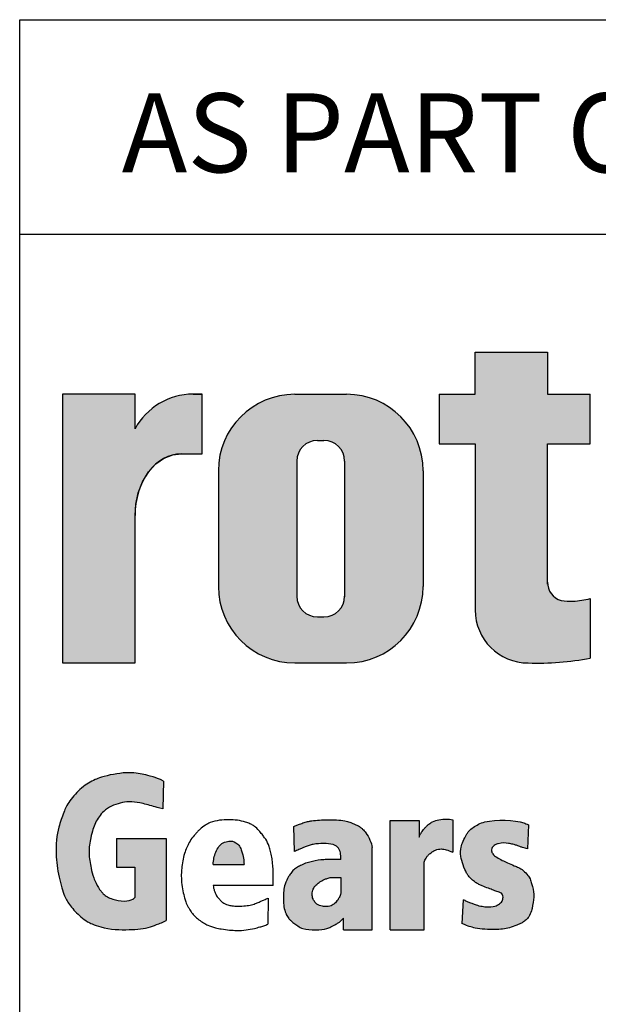
# Model space of a CAD drawing. Units: millimetres. Extents: x 13 to 432, y -172 to 292.
# Drawn here: x 230 to 243, y 22 to 45 of the extents above; entities that cross this region are included whole.
import ezdxf
from ezdxf.entities.mleader import LeaderData, LeaderLine
from ezdxf.math import Vec2, Vec3

# ---------------------------------------------------------------- set-up
doc = ezdxf.new("R2010")
doc.units = ezdxf.units.MM
doc.layers.add('Default', color=7, linetype='Continuous')

# ---------------------------------------------------------------- blocks, each defined once
blk = doc.blocks.new('Template_Title_Block')
at = {"layer": 'Default', "linetype": 'Continuous'}
h = blk.add_hatch(color=7, dxfattribs=at)
edge = h.paths.add_edge_path()
edge.add_arc((-168.1520534087258, 21.23821762761112), 1.235440999426956, 180, 269.9999999999631)
edge.add_arc((-167.9547778479633, 26.81132763096165), 6.811408400932721, 268.3403376829535, 280.5442930918418)
edge.add_line((-166.7083201742082, 20.1149384791998), (-166.7083201742082, 21.50243847919972))
edge.add_arc((-167.9547778479629, 28.1988276309613), 6.811408400932379, 277.15285779087776, 280.5442930918387, ccw=False)
edge.add_arc((-167.141265350225, 22.9731644519936), 1.533126352420652, 260.7527490804617, 271.2940324333904, ccw=False)
edge.add_arc((-167.2826527850402, 21.86475715189768), 0.4181856403315436, 176.6071907992171, 255.4613194131075, ccw=False)
edge.add_line((-167.7001054560095, 21.88950583428876), (-167.7001054560096, 25.11402500879872))
edge.add_line((-167.7001054560096, 25.11402500879872), (-166.7083201742082, 25.11402500879872))
edge.add_line((-166.7083201742082, 25.11402500879872), (-166.7083201742082, 26.26997952666625))
edge.add_line((-166.7083201742082, 26.26997952666625), (-167.7001054560096, 26.26997952666625))
edge.add_line((-167.7001054560096, 26.26997952666625), (-167.7001054560095, 27.24653261130691))
edge.add_line((-167.7001054560095, 27.24653261130691), (-169.3874944081528, 27.24653261130691))
edge.add_line((-169.3874944081528, 27.24653261130691), (-169.3874944081528, 26.26997952666625))
edge.add_line((-169.3874944081528, 26.26997952666625), (-170.2269577183464, 26.26997952666625))
edge.add_line((-170.2269577183464, 26.26997952666625), (-170.2269577183465, 25.11402500879872))
edge.add_line((-170.2269577183465, 25.11402500879872), (-169.3874944081528, 25.11402500879872))
edge.add_line((-169.3874944081528, 25.11402500879872), (-169.3874944081528, 21.23821762761111))
h = blk.add_hatch(color=7, dxfattribs=at)
edge = h.paths.add_edge_path()
edge.add_ellipse((-176.2377729601936, 23.44034837129921), major_axis=(5.383099975330664e-14, 1.43859639851744), ratio=0.7470588235293608, start_angle=0, end_angle=90.00000000000216)
edge.add_line((-177.3124890932036, 23.44034837129919), (-177.3124890932036, 20.00277662818409))
edge.add_line((-177.3124890932036, 20.00277662818409), (-178.9999890932035, 20.00277662818411))
edge.add_line((-178.9999890932035, 20.00277662818411), (-178.9999890932035, 26.26997952666625))
edge.add_line((-178.9999890932035, 26.26997952666625), (-177.3124890932036, 26.26997952666625))
edge.add_line((-177.3124890932036, 26.26997952666625), (-177.3124890932036, 25.46085443535559))
edge.add_arc((-175.9621810721403, 24.73868653393367), 1.531292992732588, 90, 151.8613641236014, ccw=False)
edge.add_line((-175.9621810721403, 26.26997952666625), (-175.7469577183464, 26.26997952666625))
edge.add_line((-175.7469577183464, 26.26997952666625), (-175.7469577183464, 24.87894476981664))
edge.add_line((-175.7469577183464, 24.87894476981664), (-176.2377729601935, 24.87894476981665))
h = blk.add_hatch(color=7, dxfattribs=at)
edge = h.paths.add_edge_path()
edge.add_arc((-172.3832077183464, 24.48534459396385), 1.78125, 0, 90.00000000000092)
edge.add_line((-172.3832077183465, 26.26659459396386), (-173.5907077183465, 26.26659459396387))
edge.add_arc((-173.5907077183465, 24.48534459396385), 1.78125, 90, 180)
edge.add_line((-175.3719577183465, 24.48534459396385), (-175.3719577183464, 21.78402662818414))
edge.add_arc((-173.5907077183465, 21.78402662818414), 1.78125, 180, 270)
edge.add_line((-173.5907077183465, 20.00277662818414), (-172.3832077183464, 20.00277662818411))
edge.add_arc((-172.3832077183464, 21.78402662818414), 1.78125, 270, 360)
edge.add_line((-170.6019577183464, 21.78402662818414), (-170.6019577183464, 24.48534459396385))
edge = h.paths.add_edge_path()
edge.add_line((-172.430158533512, 21.58526213916593), (-172.4294801630678, 24.70958085271113))
edge.add_arc((-172.9119577183464, 24.709685611074), 0.4824775780244153, 359.9875596037546, 450)
edge.add_line((-172.9119577183464, 25.19216318909842), (-173.0619577183464, 25.19216318909842))
edge.add_arc((-173.0619577183464, 24.709685611074), 0.4824775780244153, 90, 180)
edge.add_line((-173.5444352963709, 24.709685611074), (-173.5444352963709, 21.55968561107398))
edge.add_arc((-173.0619577183464, 21.55968561107397), 0.4824775780244153, 180, 270)
edge.add_line((-173.0619577183464, 21.07720803304956), (-172.9119577183464, 21.07720803304957))
edge.add_arc((-172.9119577183464, 21.55968561107397), 0.4824775780244153, 270, 363.0387201282189)
h = blk.add_hatch(color=7, dxfattribs=at)
edge = h.paths.add_edge_path()
edge.add_spline(control_points=[(-177.317027561078, 14.53331494955341), (-177.3351248316535, 14.511174174035), (-177.3848404529329, 14.47762013228327), (-177.5627488839198, 14.43237713524435), (-177.8827295193085, 14.49893917826731), (-178.012441819258, 14.57782837542334), (-178.1353265562276, 14.7120165117653), (-178.2105136880285, 14.83860837165869), (-178.292600589772, 15.03284481048215), (-178.3436660880471, 15.2430039572983), (-178.4054271903204, 15.57673909665745), (-178.3574378192002, 15.89440839417242), (-178.2976185951608, 16.12119294288541), (-178.2305444586587, 16.30375252962863), (-178.0348661098823, 16.60359610472004), (-177.727710488815, 16.72609066439779), (-177.4537859556977, 16.7807906744802), (-177.1690927042853, 16.73884042955031), (-176.9541348578547, 16.68082575809719), (-176.7714511436912, 16.62465960172388), (-176.6654989238495, 16.60137178595428)], knot_values=[0, 0, 0, 0, 0.0182234078910678, 0.0672914353115901, 0.1194314826400449, 0.1885856785023575, 0.2094124303778649, 0.265323750380883, 0.2995653943678031, 0.3607647458387324, 0.4464183236575824, 0.5312357842304158, 0.5843002451437437, 0.6305025079044153, 0.7055209747528997, 0.8058029163627292, 0.8553286372314843, 0.9048543581002425, 0.9700347130478475, 1, 1, 1, 1], degree=3, periodic=0)
edge.add_line((-176.6654989238495, 16.60137178595428), (-176.647446839054, 17.24901759778835))
edge.add_spline(control_points=[(-176.647446839054, 17.24901759778835), (-176.7549428938099, 17.30115812359032), (-176.9624135991864, 17.37345033571081), (-177.1360397829281, 17.41219154840278), (-177.4911858958064, 17.47663422706959), (-178.0300205365994, 17.37013949533815), (-178.2678893557595, 17.27621781470177), (-178.3772665714288, 17.2178915500633), (-178.5421689088039, 17.10547567080887), (-178.7050993732052, 16.95144527170693), (-178.8863728420678, 16.72303232069308), (-178.9549177891335, 16.57456715112645), (-179.0340428821066, 16.34027034000101), (-179.1348782208821, 16.06397874188325), (-179.1694791057878, 15.57096546993339), (-179.1155734874319, 15.11979770132616), (-179.0248867852121, 14.7805439189368), (-178.937741869489, 14.50005798250585), (-178.8648923108547, 14.40806710117313), (-178.7093285465447, 14.20028675290362), (-178.5638855808417, 14.07625783459522), (-178.4385358373434, 13.97201556895225), (-178.3057041918209, 13.91565562585574), (-177.975091618193, 13.79061880531086), (-177.4353993954036, 13.77371259445205), (-177.0246383298237, 13.81367071359887), (-176.7940123901927, 13.91200704235916), (-176.6852238865361, 13.94979597852443), (-176.587709557911, 14.00249326688622)], knot_values=[0, 0, 0, 0, 0.0191576857917881, 0.0533971447594106, 0.1138772742654149, 0.1803706939460574, 0.206264772070759, 0.240510697305182, 0.2704280478768339, 0.2929322295226058, 0.3159101314649009, 0.3618708188098817, 0.3865715736013211, 0.4135986820882857, 0.4999290021922927, 0.5736358033339956, 0.605849898476739, 0.6310382466224385, 0.6783672523795704, 0.7008766296572367, 0.7243329295224292, 0.751940446140928, 0.7712215379206857, 0.7975154290425459, 0.8755280129525037, 0.948269496864778, 0.9819639762039957, 1, 1, 1, 1], degree=3, periodic=0)
edge.add_line((-176.587709557911, 14.00249326688622), (-176.5861130688204, 15.91138072063846))
edge.add_line((-176.5861130688204, 15.91138072063846), (-177.7450577122814, 15.91138072063846))
edge.add_line((-177.7450577122814, 15.91138072063846), (-177.7450577122814, 15.2401518553704))
edge.add_line((-177.7450577122814, 15.2401518553704), (-177.3187796651443, 15.2401518553704))
edge.add_line((-177.3187796651443, 15.2401518553704), (-177.317027561078, 14.53331494955341))
h = blk.add_hatch(color=7, dxfattribs=at)
edge = h.paths.add_edge_path()
edge.add_spline(control_points=[(-173.6001736320088, 15.60527240257353), (-173.5680700176881, 15.61949633693741), (-173.4990626658108, 15.65055149160139), (-173.4256412330576, 15.68378236714793), (-173.3387203075325, 15.72179638318481), (-173.2547978471273, 15.74922806883679), (-173.1189171132795, 15.78760249770603), (-172.9183023514593, 15.79804033632598), (-172.7444823889374, 15.79060436633438), (-172.6369608037936, 15.74286099454023), (-172.5682103039772, 15.68918130334457), (-172.5394322292256, 15.6201109367583), (-172.5201673372913, 15.58541652087136), (-172.5221540399644, 15.4727566647522), (-172.5205480588932, 15.42332686984927)], knot_values=[0, 0, 0, 0, 0.0788255302248545, 0.1390048401767553, 0.1846447102557331, 0.2567676238761715, 0.3296597534261917, 0.5122330287369421, 0.6897168010835656, 0.7423614284188301, 0.8020343449062362, 0.8579514627388903, 0.9141880537128363, 1, 1, 1, 1], degree=3, periodic=0)
edge.add_spline(control_points=[(-172.5205480588932, 15.42332686984927), (-172.6453219140718, 15.42182373704173), (-172.7920359707405, 15.42244701528688), (-173.0144318194089, 15.41350308337832), (-173.1835575346119, 15.37718443228162), (-173.3296073280787, 15.33811061643127), (-173.4227843213698, 15.29862382111483), (-173.5353468283803, 15.24218514078868), (-173.6144131338349, 15.18774767187034), (-173.6822403234061, 15.10325425888575), (-173.7521356678325, 14.99688955349854), (-173.8463615373744, 14.81003157992591), (-173.8658578958269, 14.49463259290261), (-173.8474016071183, 14.28190352883745), (-173.7872962491683, 14.12854429960526), (-173.739080182044, 14.0529107704236), (-173.6838715803305, 13.99312932178331), (-173.6136055364268, 13.93061816526372), (-173.5039290527657, 13.85904579751576), (-173.3871079290493, 13.79268493805558), (-173.0998325560894, 13.77207830996177), (-172.8679817406634, 13.79149517598274), (-172.7713955573406, 13.84475877991225), (-172.6987993780666, 13.87370130838033), (-172.6368484580424, 13.90789269555014), (-172.5639788158649, 13.95465831503077), (-172.5127340360393, 13.99108377214996), (-172.4599479529411, 14.05682194805963)], knot_values=[0, 0, 0, 0, 0.0909491175835691, 0.1280575415236314, 0.1937525155044632, 0.2112297314918435, 0.2478952008116878, 0.2753271700042214, 0.3049085367668734, 0.3335069616801838, 0.3555750433356665, 0.4014062610503449, 0.4802057938749074, 0.5784847957509754, 0.5981262746216574, 0.6262687592090087, 0.6439525078116346, 0.6668978065223123, 0.6946750523262963, 0.7351024961166805, 0.8059436545924458, 0.8742980356556174, 0.905405049425523, 0.9252990883678315, 0.9355826293172154, 0.9615876890379902, 1, 1, 1, 1], degree=3, periodic=0)
edge.add_line((-172.4599479529411, 14.05682194805963), (-172.4599479746374, 13.7850364848331))
edge.add_line((-172.4599479746374, 13.7850364848331), (-171.7908330028438, 13.7850364848331))
edge.add_line((-171.7908330028438, 13.7850364848331), (-171.7908330028438, 15.70276368555032))
edge.add_spline(control_points=[(-171.7908330028438, 15.70276368555031), (-171.7928497158252, 15.74844917721198), (-171.8401873165483, 15.89028284400294), (-171.9191612236549, 16.02815479352158), (-171.9956109500154, 16.1188977069395), (-172.0523742926058, 16.16712352503044), (-172.117729922646, 16.20924778892853), (-172.1877938847066, 16.24422420379839), (-172.2590358990275, 16.27118093612271), (-172.356193499537, 16.30984834752735), (-172.5272890716057, 16.34194860202581), (-172.8000058830204, 16.35550800276589), (-173.1082610935046, 16.3368883653397), (-173.2713320682607, 16.31129987713428), (-173.3736539326034, 16.28177056983582), (-173.4769760100108, 16.24880392226487), (-173.5540885473775, 16.21794958685835), (-173.5910979018876, 16.2005841332223), (-173.6119162643317, 16.18985151031448)], knot_values=[0, 0, 0, 0, 0.0799166910721641, 0.1698589124856447, 0.2263169638951934, 0.2558552959847744, 0.2793938520907153, 0.3138293420166869, 0.3508193975432171, 0.4003626289653565, 0.4322345226932474, 0.6357077478935746, 0.8105772992006756, 0.8473397188368991, 0.8918767781732703, 0.9369440128605095, 0.9754733484946307, 1, 1, 1, 1], degree=3, periodic=0)
edge.add_line((-173.6119162643317, 16.18985151031448), (-173.6001736320089, 15.60527240257352))
edge = h.paths.add_edge_path()
edge.add_spline(control_points=[(-172.520566564284, 14.99897701792394), (-172.5852353754286, 14.99868354268407), (-172.6660839180596, 14.99936768316523), (-172.7737416835271, 15.00147444297197), (-172.8499988578872, 14.97492159252383), (-172.9015083460071, 14.95736608148444), (-172.9643382665648, 14.92417465218684), (-173.0338051075363, 14.88454504853226), (-173.0923936533561, 14.83217735868764), (-173.1485949667403, 14.76777183848197), (-173.1791642081321, 14.68279525321382), (-173.1940379663972, 14.60056036532657), (-173.1739900714609, 14.51156404198039), (-173.1344965470203, 14.44340634604498), (-173.0706857025471, 14.36912340311058), (-172.9623351561164, 14.32658747617804), (-172.8110457061802, 14.32147897518063), (-172.7426352056993, 14.33817400202247), (-172.6815835550804, 14.38152006403796), (-172.6525272285246, 14.40354644489284), (-172.5902102688796, 14.47277571400688), (-172.5591972488116, 14.5292787575188), (-172.551475066133, 14.54426264171501), (-172.5143821928128, 14.63625089162209), (-172.5214684861625, 14.78629753965867), (-172.5204786694686, 14.90987702752379), (-172.520566564284, 14.99897701792394)], knot_values=[0, 0, 0, 0, 0.0819971357280861, 0.122995703592132, 0.1438109584130206, 0.1819176953632335, 0.2097930466666997, 0.2412712184713601, 0.2824286814451076, 0.3109978568775591, 0.355945510284138, 0.3905828075905116, 0.4374465709729793, 0.4684772337534175, 0.5045906093496333, 0.5574568579812186, 0.5936390210218567, 0.6652260493085125, 0.6885748801901725, 0.7136688901212348, 0.7327548563421188, 0.7719710276010396, 0.8104107226556353, 0.8320603794392412, 0.9022310052065469, 1, 1, 1, 1], degree=3, periodic=0)
h = blk.add_hatch(color=7, dxfattribs=at)
edge = h.paths.add_edge_path()
edge.add_line((-171.3666194357251, 16.33035356852594), (-171.3666194357251, 13.7850364848331))
edge.add_line((-171.3666194357251, 13.7850364848331), (-170.578660552986, 13.7850364848331))
edge.add_line((-170.578660552986, 13.7850364848331), (-170.578660552986, 15.35607928494214))
edge.add_spline(control_points=[(-170.578660552986, 15.35607928494214), (-170.5711795934313, 15.38535522651026), (-170.5463188094443, 15.44324655727143), (-170.4866352156131, 15.51931002338046), (-170.4479532184515, 15.55457700090278), (-170.38450212455, 15.60655014897694), (-170.3042610977486, 15.65079757463005), (-170.1768965000797, 15.67604965383204), (-170.0378081875655, 15.64062622262777), (-169.973928112947, 15.6189516437873), (-169.9102495112106, 15.5906077428303)], knot_values=[0, 0, 0, 0, 0.1233889702671006, 0.194653647927079, 0.2988985015730042, 0.362951940035683, 0.470340558613867, 0.6288699772100264, 0.7698504795553136, 1, 1, 1, 1], degree=3, periodic=0)
edge.add_line((-169.9102495112106, 15.5906077428303), (-169.9102495112106, 16.34902548959077))
edge.add_spline(control_points=[(-169.9102495112106, 16.34902548959077), (-169.9639053099779, 16.35925704413018), (-170.0728367833775, 16.36690782824028), (-170.2080842157673, 16.35573900835035), (-170.3602178276958, 16.3145785489116), (-170.4522782065964, 16.2631410818967), (-170.5184562761243, 16.2004355027247), (-170.5611061680453, 16.15397496675835), (-170.5912033443355, 16.12136409431155), (-170.6395931209287, 16.05919490572713), (-170.6677113890137, 16.00070920529233), (-170.6882686068592, 15.96167092454849), (-170.6951076785139, 15.94219648343279)], knot_values=[0, 0, 0, 0, 0.1558406119803393, 0.3858988287866295, 0.5424832834781899, 0.6312829228858025, 0.6761335137372697, 0.730696612435872, 0.773827865862429, 0.819496251843494, 0.9097162003143751, 1, 1, 1, 1], degree=3, periodic=0)
edge.add_line((-170.6951076785139, 15.94219648343279), (-170.6951076785139, 16.33035356852594))
edge.add_line((-170.6951076785139, 16.33035356852594), (-171.3666194357251, 16.33035356852594))
h = blk.add_hatch(color=7, dxfattribs=at)
edge = h.paths.add_edge_path()
edge.add_spline(control_points=[(-168.1448777194702, 16.22610078077714), (-168.1980936239458, 16.25058050344519), (-168.3951335120668, 16.34624707893222), (-168.9958127319368, 16.362959038478), (-169.3051772554572, 16.25038144726456), (-169.4389706078157, 16.16846290936681), (-169.5201699273909, 16.1134486979163), (-169.6112048582046, 15.97106186174764), (-169.67468883339, 15.85061576709654), (-169.7252836760813, 15.69696110302694), (-169.7404472224708, 15.5359222777969), (-169.6691804223257, 15.27431349261423), (-169.6037253160879, 15.12859610574409), (-169.5411298296744, 15.03032869463708), (-169.4666184336306, 14.95466018338409), (-169.4005929407795, 14.89513072716319), (-169.3027318205727, 14.84018615474154), (-169.2003450599563, 14.79481101122102), (-169.0915142157785, 14.75525729885735), (-168.961137095649, 14.70420914725501), (-168.848720099526, 14.66116973844198), (-168.7515524165131, 14.63672976131698), (-168.7317601142865, 14.52600860976549), (-168.7607915305133, 14.44294107822025), (-168.8435241060246, 14.36450470370136), (-168.9314632708992, 14.32739132082193), (-169.089292395087, 14.30542949309898), (-169.3176480439327, 14.34540287573425), (-169.3702077638146, 14.36339644357707), (-169.4612480092974, 14.39707240724406), (-169.520249246927, 14.41973532763978), (-169.6038275891295, 14.4571952131468), (-169.6421678444963, 14.47682578506708), (-169.6690176571292, 14.48468224209929)], knot_values=[0, 0, 0, 0, 0.0283725218554309, 0.212252286017415, 0.251196182388459, 0.2850848059228909, 0.3188189519511958, 0.3333507751702101, 0.3771104033497678, 0.4155561686904148, 0.4640010071408548, 0.4984602716252281, 0.5378277553139199, 0.5557592672728765, 0.5840654632179387, 0.6099165745512659, 0.6289666321510695, 0.6457465006593541, 0.6801326795176426, 0.7060180261405152, 0.7304222911402468, 0.7582028608730247, 0.7802281066522903, 0.7988028214306774, 0.8081359949593859, 0.8325402599591175, 0.8652907928457763, 0.8823272446711421, 0.9200666510762471, 0.94360554520021, 0.9597432762182819, 0.9762333048184793, 1, 1, 1, 1], degree=3, periodic=0)
edge.add_line((-169.6690176571292, 14.48468224209929), (-169.6952354251406, 13.93061341146013))
edge.add_spline(control_points=[(-169.6952354598926, 13.93061341674789), (-169.6016573446106, 13.88433635786688), (-169.5060099265904, 13.85341534187754), (-169.3068318176704, 13.79927968493426), (-168.9632277422487, 13.77689015348956), (-168.6295743537771, 13.80785611493047), (-168.4575652470772, 13.87554047426903), (-168.349956876372, 13.91537742536045), (-168.2718458236858, 13.95937225116235), (-168.1955619845162, 14.01794724581709), (-168.1258534158102, 14.0915384551724), (-168.0865682703846, 14.19164447387079), (-168.0452342435659, 14.35523177614971), (-168.0125355391133, 14.56356901436625), (-168.0345548914765, 14.74070151292829), (-168.0897741245058, 14.90188054334281), (-168.0976925362706, 14.96354147305574), (-168.1758491298443, 15.0779821231423), (-168.2866206711637, 15.18583702604207), (-168.3693251297788, 15.22928997906822), (-168.4907601607812, 15.28239686382322), (-168.6217183299138, 15.33947283582121), (-168.7597085741413, 15.40119909735705), (-168.8814776184263, 15.46510983008741), (-168.9747489284034, 15.53701267344252), (-169.0125816025541, 15.60929342360999), (-169.00936556433, 15.69331004170178), (-168.9367271167482, 15.76015946445422), (-168.7785793042009, 15.81919419906256), (-168.6387064851468, 15.80425536283826), (-168.5230256315657, 15.77843198721313), (-168.4449474494831, 15.75947578433754), (-168.352261879799, 15.72877354848018), (-168.2761296879272, 15.69618038429188), (-168.2026875064611, 15.67386409242746), (-168.1714004642062, 15.67091160202833)], knot_values=[0, 0, 0, 0, 0.0246856840619452, 0.0599037647520493, 0.1649664103969362, 0.2406958625318411, 0.2814147149784633, 0.2983680258228311, 0.3129235640313958, 0.331583047653324, 0.3537434146243755, 0.3860598315151469, 0.3970106069591943, 0.4528089213795362, 0.5124032561905216, 0.5373993750833777, 0.5712557979203041, 0.579230643185046, 0.602053266337732, 0.6342647045229628, 0.6612517211212556, 0.6988760341906091, 0.7275427813546125, 0.7580094663475937, 0.7834748441913573, 0.8000244882277213, 0.8111806840172772, 0.83021059879818, 0.8424954777222985, 0.8943810286336343, 0.921543128799374, 0.9386946545650083, 0.9614207043698694, 0.9764408806955522, 0.9997299232613132, 0.9997299232613132, 0.9997299232613132, 0.9997299232613132], degree=3, periodic=0)
edge.add_line((-168.1714004642062, 15.67091160202833), (-168.1448777194701, 16.22610078077714))
h = blk.add_hatch(color=7, dxfattribs=at)
edge = h.paths.add_edge_path()
edge.add_line((-175.4935923734591, 15.30309485416574), (-174.7713931231066, 15.30309485416574))
edge.add_spline(control_points=[(-174.7713931231066, 15.30309485416574), (-174.7822952495138, 15.41477357943902), (-174.7818553481288, 15.50364773505407), (-174.8725298544921, 15.74014565520265), (-174.9914268282355, 15.83769106264233), (-175.1059634860617, 15.86522962676209), (-175.271930636868, 15.81277441183745), (-175.3675966831167, 15.72731621422838), (-175.4532702486681, 15.56821976357178), (-175.4882855160315, 15.40740112058762), (-175.4935923734591, 15.30309485416574)], knot_values=[0, 0, 0, 0, 0.2417578150794001, 0.3032308519382445, 0.3694638174726957, 0.4892799170338452, 0.5819689131883172, 0.68525562178542, 0.8052407145187919, 1, 1, 1, 1], degree=3, periodic=0)
at = {"layer": 'Default', "color": 7, "linetype": 'Continuous'}
for p, q in [((-179.9999890853, 29.9999787928), (-8.763e-07, 30.0000002395)), ((-179.9999890853, -2.13179e-05), (-179.9999890943, 29.9999786821)), ((-169.3874944082, 27.2465326113), (-167.700105456, 27.2465326113)), ((-169.3874944082, 26.2699795267), (-169.3874944082, 27.2465326113)), ((-167.700105456, 27.2465326113), (-167.700105456, 26.2699795267)), ((-178.9999890932, 26.2699795267), (-178.9999890932, 20.0027766282)), ((-177.3124890932, 26.2699795267), (-178.9999890932, 26.2699795267)), ((-177.3124890932, 25.4608544354), (-177.3124890932, 26.2699795267)), ((-175.9621810721, 26.2699795267), (-175.7469577183, 26.2699795267)), ((-175.7469577183, 24.8789447698), (-175.7469577183, 26.2699795267)), ((-173.5907077183, 26.266594594), (-172.3832077183, 26.266594594)), ((-170.2269577183, 26.2699795267), (-170.2269577183, 25.1140250088)), ((-170.2269577183, 26.2699795267), (-169.3874944082, 26.2699795267)), ((-167.700105456, 26.2699795267), (-166.7083201742, 26.2699795267)), ((-166.7083201742, 25.1140250088), (-166.7083201742, 26.2699795267)), ((-173.0619577183, 25.1921631891), (-172.9119577183, 25.1921631891)), ((-170.2269577183, 25.1140250088), (-169.3874944082, 25.1140250088)), ((-169.3874944082, 25.1140250088), (-169.3874944082, 21.2382176276)), ((-167.700105456, 21.8400084695), (-167.700105456, 25.1140250088)), ((-167.700105456, 25.1140250088), (-166.7083201742, 25.1140250088)), ((-176.2377729602, 24.8789447698), (-175.7469577183, 24.8789447698)), ((-173.5444352964, 24.7096856111), (-173.5444352964, 21.5596856111)), ((-172.4294801403, 24.7096856111), (-172.4301666244, 21.5479984068)), ((-175.3719577183, 24.485344594), (-175.3719577183, 21.7840266282)), ((-170.6019577183, 24.485344594), (-170.6019577183, 21.7840266282)), ((-177.3124890932, 20.0027766282), (-177.3124890932, 23.4403483713)), ((-166.7083201742, 21.5024384792), (-166.7083201742, 20.1128846772)), ((-173.0619577183, 21.077208033), (-172.9119577183, 21.077208033)), ((-178.9999890932, 20.0027766282), (-177.3124890932, 20.0027766282)), ((-173.5907077183, 20.0027766282), (-172.3832077183, 20.0027766282)), ((-176.6474468391, 17.2490175978), (-176.6654989353, 16.6013717852)), ((-171.3666194357, 13.7850364848), (-171.3666194357, 16.3303535685)), ((-171.3666194357, 16.3303535685), (-170.6951076785, 16.3303535685)), ((-170.6951076785, 16.3303535685), (-170.6951076785, 15.9421964834)), ((-169.9102495112, 16.3490254896), (-169.9102495112, 15.5906077428)), ((-173.600173632, 15.6052724026), (-173.6119162643, 16.1898515103)), ((-168.1448777195, 16.2261007808), (-168.1714004642, 15.670911602)), ((-177.7450577123, 15.9113807206), (-176.5861130688, 15.9113807206)), ((-177.7450577123, 15.9113807206), (-177.7450577123, 15.2401518554)), ((-176.5861130688, 15.9113807206), (-176.5877095579, 14.0024932669)), ((-171.7908330028, 13.7850364848), (-171.7908330028, 15.7027636856)), ((-177.7450577123, 15.2401518554), (-177.3187796651, 15.2401518554)), ((-177.3187796651, 15.2401518554), (-177.3170275611, 14.5333149496)), ((-175.4935923735, 15.3030948542), (-174.7713931231, 15.3030948542)), ((-170.578660553, 13.7850364848), (-170.578660553, 15.3560792849)), ((-174.0974208097, 14.8121829172), (-175.4935923735, 14.8121829172)), ((-174.21021459, 14.5225546887), (-174.2171280122, 13.9166723681)), ((-169.6690176571, 14.4846822421), (-169.6954775238, 13.9254970605)), ((-172.4599479746, 13.7850364848), (-172.4599479746, 14.0568219208)), ((-172.4599479746, 13.7850364848), (-171.7908330028, 13.7850364848)), ((-171.3666194357, 13.7850364848), (-170.578660553, 13.7850364848))]:
    blk.add_line(p, q, dxfattribs=at)
at = {"layer": 'Default', "color": 7, "linetype": 'Continuous', "const_width": 0.00013}
for points in [[(-169.3874944082, 21.2382176276, 0.4142135624), (-168.1520534087, 20.0027766282, 0.0533001887), (-166.7083201742, 20.1149384792), (-166.7083201742, 21.5024384792, -0.0147990083), (-167.1066424411, 21.4404290976, -0.0460274878), (-167.3876314096, 21.4599624902, -0.3583183192), (-167.700105456, 21.8895058343), (-167.700105456, 25.1140250088), (-166.7083201742, 25.1140250088), (-166.7083201742, 26.2699795267), (-167.700105456, 26.2699795267), (-167.700105456, 27.2465326113), (-169.3874944082, 27.2465326113), (-169.3874944082, 26.2699795267), (-170.2269577183, 26.2699795267), (-170.2269577183, 25.1140250088), (-169.3874944082, 25.1140250088), (-169.3874944082, 21.2382176276)], [(-170.6019577183, 24.485344594, 0.4142135624), (-172.3832077183, 26.266594594), (-173.5907077183, 26.266594594, 0.4142135624), (-175.3719577183, 24.485344594), (-175.3719577183, 21.7840266282, 0.4142135624), (-173.5907077183, 20.0027766282), (-172.3832077183, 20.0027766282, 0.4142135624), (-170.6019577183, 21.7840266282), (-170.6019577183, 24.485344594)], [(-172.4301585335, 21.5852621392, -0.4298340543), (-172.9119577183, 21.077208033), (-173.0619577183, 21.077208033, -0.4142135624), (-173.5444352964, 21.5596856111), (-173.5444352964, 24.7096856111, -0.4142135624), (-173.0619577183, 25.1921631891), (-172.9119577183, 25.1921631891, -0.4143407575), (-172.4294801858, 24.7094760943), (-172.4301585335, 21.5852621392)]]:
    blk.add_lwpolyline(points, format="xyb", close=True, dxfattribs=at)
at = {"layer": 'Default', "color": 7, "linetype": 'Continuous'}
blk.add_lwpolyline([(-177.3124890932, 23.4403483713), (-177.2945471033, 23.7021197632), (-177.2370314476, 23.9698880948), (-177.1373055394, 24.2275623518), (-176.9977120257, 24.4575896401), (-176.8258681103, 24.6444470993), (-176.7313842692, 24.7182305444), (-176.633370283, 24.7779384726), (-176.4333315882, 24.8549279329), (-176.2377729602, 24.8789447698), (-176.2377729602, 24.8789447698), (-175.7469577183, 24.8789447698), (-175.7469577183, 26.2699795267), (-175.9621810721, 26.2699795267, 0.2766732169), (-177.3124890932, 25.4608544354), (-177.3124890932, 26.2699795267), (-178.9999890932, 26.2699795267), (-178.9999890932, 20.0027766282), (-177.3124890932, 20.0027766282), (-177.3124890932, 23.4403483713, 0.2766732169)], format="xyb", close=True, dxfattribs=at)
for centre, radius, start, end in [((-175.9621810721, 24.7386865339), 1.531292992732588, 90, 151.8613641236), ((-173.5907077183, 24.485344594), 1.78125, 90, 180), ((-172.3832077183, 24.485344594), 1.78125, 0, 90), ((-173.0619577183, 24.7096856111), 0.4824775780244153, 90, 180), ((-172.9119577183, 24.7096856111), 0.4824775780244153, 0, 90), ((-167.282652785, 21.8647571519), 0.4181856403315436, 176.6071907992, 255.4613194131), ((-173.5907077183, 21.7840266282), 1.78125, 180, 270), ((-172.3832077183, 21.7840266282), 1.78125, 270, 0), ((-173.0619577183, 21.5596856111), 0.4824775780244153, 180, 270), ((-172.9119577183, 21.5596856111), 0.4824775780244153, 270, 0), ((-167.1412653502, 22.973164452), 1.533126352420481, 260.7527490805, 271.2940324334), ((-167.954777848, 28.198827631), 6.811408400932721, 277.1528577909, 280.5442930918), ((-168.1520534087, 21.2382176276), 1.235440999426956, 180, 270), ((-167.954777848, 26.811327631), 6.811408400932721, 268.340337683, 280.5442930918)]:
    blk.add_arc(centre, radius, start, end, dxfattribs=at)
blk.add_ellipse((-176.2377729602, 23.4403483713), major_axis=(5.383099975330664e-14, 1.43859639851744), ratio=0.7470588235, start_param=2.36e-14, end_param=1.570796326794925, dxfattribs=at)
for points, knots in [([(-176.647446839054, 17.24901759778835), (-176.7549428938099, 17.30115812359032), (-176.9624135991864, 17.37345033571081), (-177.1360397829281, 17.41219154840278), (-177.4911858958064, 17.47663422706959), (-178.0300205365994, 17.37013949533815), (-178.2678893557595, 17.27621781470177), (-178.3772665714288, 17.2178915500633), (-178.5421689088039, 17.10547567080887), (-178.7050993732052, 16.95144527170693), (-178.8863728420678, 16.72303232069308), (-178.9549177891335, 16.57456715112645), (-179.0340428821066, 16.34027034000101), (-179.1348782208821, 16.06397874188325), (-179.1694791057878, 15.57096546993339), (-179.1155734874319, 15.11979770132616), (-179.0248867852121, 14.7805439189368), (-178.937741869489, 14.50005798250585), (-178.8648923108547, 14.40806710117313), (-178.7093285465447, 14.20028675290362), (-178.5638855808417, 14.07625783459522), (-178.4385358373434, 13.97201556895225), (-178.3057041918209, 13.91565562585574), (-177.975091618193, 13.79061880531086), (-177.4353993954036, 13.77371259445205), (-177.0246383298237, 13.81367071359887), (-176.7940123901927, 13.91200704235916), (-176.6852238865361, 13.94979597852443), (-176.587709557911, 14.00249326688622)], [0, 0, 0, 0, 0.0191576857917881, 0.0533971447594106, 0.1138772742654149, 0.1803706939460574, 0.206264772070759, 0.240510697305182, 0.2704280478768339, 0.2929322295226058, 0.3159101314649009, 0.3618708188098817, 0.3865715736013211, 0.4135986820882857, 0.4999290021922927, 0.5736358033339956, 0.605849898476739, 0.6310382466224385, 0.6783672523795704, 0.7008766296572367, 0.7243329295224292, 0.751940446140928, 0.7712215379206857, 0.7975154290425459, 0.8755280129525037, 0.948269496864778, 0.9819639762039957, 1, 1, 1, 1]), ([(-176.6654989238495, 16.60137178595428), (-176.7714511436912, 16.62465960172388), (-176.9541348578547, 16.68082575809719), (-177.1690927042853, 16.73884042955031), (-177.4537859556977, 16.7807906744802), (-177.727710488815, 16.72609066439779), (-178.0348661098823, 16.60359610472004), (-178.2305444586587, 16.30375252962863), (-178.2976185951608, 16.12119294288541), (-178.3574378192002, 15.89440839417242), (-178.4054271903204, 15.57673909665745), (-178.3436660880471, 15.2430039572983), (-178.292600589772, 15.03284481048215), (-178.2105136880285, 14.83860837165869), (-178.1353265562276, 14.7120165117653), (-178.012441819258, 14.57782837542334), (-177.8827295193085, 14.49893917826731), (-177.5627488839198, 14.43237713524435), (-177.3848404529329, 14.47762013228327), (-177.3351248316535, 14.511174174035), (-177.317027561078, 14.53331494955341)], [0, 0, 0, 0, 0.0299652869521525, 0.0951456418997575, 0.1446713627685157, 0.1941970836372708, 0.2944790252471003, 0.3694974920955847, 0.4156997548562563, 0.4687642157695842, 0.5535816763424176, 0.6392352541612676, 0.700434605632197, 0.734676249619117, 0.7905875696221351, 0.8114143214976425, 0.8805685173599551, 0.9327085646884099, 0.9817765921089322, 1, 1, 1, 1]), ([(-174.0974208097004, 14.81218291723124), (-174.0957673719114, 14.89465036425694), (-174.0913325574739, 15.06381315087765), (-174.0976487067667, 15.28644158341032), (-174.1247456888717, 15.47685139233785), (-174.1527229389199, 15.60375779789469), (-174.1915541914672, 15.74237867567486), (-174.2512273123468, 15.87272731356638), (-174.3225871604715, 15.96667085364471), (-174.3866485961033, 16.05363590506407), (-174.4657488651987, 16.14242502928251), (-174.5441426425828, 16.20997837169199), (-174.6333509806517, 16.25446312380584), (-174.8278183523509, 16.33145137952964), (-175.1277733103909, 16.35795609282669), (-175.4723637234747, 16.33207113067775), (-175.6910343791676, 16.22062383805855), (-175.7804831183919, 16.1461156633218), (-175.8641952801638, 16.06599885134138), (-175.9153643323254, 16.00275851399214), (-176.0186922310866, 15.88643509230403), (-176.074213681085, 15.77253619474794), (-176.1138667277339, 15.68241525255921), (-176.1706339252472, 15.55354150106624), (-176.2081618675786, 15.36850341852928), (-176.2256812011446, 15.22856220378029), (-176.2413230222684, 15.05269764049958), (-176.2225769939584, 14.73633037828767), (-176.1586874646641, 14.53834419669593), (-176.1322540513928, 14.4246165462675), (-176.0804918552672, 14.32389136102842), (-176.0315968115365, 14.23991447162665), (-175.9819391279202, 14.15895266516259), (-175.8935332932191, 14.07123925526718), (-175.8246232032622, 14.01289243399842), (-175.7154053517027, 13.94037743224261), (-175.602671181544, 13.87609729614073), (-175.4763959956358, 13.83630494523326), (-175.2141266042474, 13.78181097022755), (-174.8632639475211, 13.75379336371547), (-174.6181399696256, 13.79012798747383), (-174.4185609376674, 13.84535092331291), (-174.3406313032625, 13.86481022555911), (-174.3113570251291, 13.87431200539528), (-174.2780357198037, 13.88512736028168), (-174.2484470339567, 13.89785048445299), (-174.2171280122397, 13.91667236806658)], [0, 0, 0, 0, 0.0367111532807278, 0.0782741465136672, 0.0965526783168148, 0.116276181964889, 0.1328816743379147, 0.158019895285243, 0.1708009524860481, 0.1845087276489624, 0.1976997324729032, 0.220265010416303, 0.2363119460497213, 0.2518215403419291, 0.3091351841965714, 0.3706829740653292, 0.3890797799553311, 0.4135180330801119, 0.4246544593177831, 0.4360317246720681, 0.4564574907445514, 0.4755872501553869, 0.4865406972115842, 0.5087625895995747, 0.5358033975553786, 0.5676706938159276, 0.5921794410797507, 0.6363562403514443, 0.6582603010889067, 0.6724259640421353, 0.6919023073391777, 0.7033924941743944, 0.7184576915951529, 0.7345058827887323, 0.7490332804608426, 0.7667808559477999, 0.7827945162972939, 0.8085707081878382, 0.8231883242645418, 0.8661877462167976, 0.9328947237113342, 0.9547294381435203, 0.9700677429488702, 0.9700677429488702, 0.9700677429488702, 1, 1, 1, 1]), ([(-173.6119162643317, 16.18985151031448), (-173.5910979018876, 16.2005841332223), (-173.5540885473775, 16.21794958685835), (-173.4769760100108, 16.24880392226487), (-173.3736539326034, 16.28177056983582), (-173.2713320682607, 16.31129987713428), (-173.1082610935046, 16.3368883653397), (-172.8000058830204, 16.35550800276589), (-172.5272890716057, 16.34194860202581), (-172.356193499537, 16.30984834752735), (-172.2590358990275, 16.27118093612271), (-172.1877938847066, 16.24422420379839), (-172.117729922646, 16.20924778892853), (-172.0523742926058, 16.16712352503044), (-171.9956109500154, 16.1188977069395), (-171.9191612236549, 16.02815479352158), (-171.8401873165483, 15.89028284400294), (-171.7928497158252, 15.74844917721198), (-171.7908330028438, 15.70276368555031)], [0, 0, 0, 0, 0.0245266515053692, 0.0630559871394904, 0.1081232218267297, 0.152660281163101, 0.1894227007993245, 0.3642922521064253, 0.5677654773067526, 0.5996373710346435, 0.6491806024567829, 0.6861706579833131, 0.7206061479092847, 0.7441447040152256, 0.7736830361048066, 0.8301410875143553, 0.9200833089278359, 1, 1, 1, 1]), ([(-170.6951076785139, 15.94219648343279), (-170.6882686068592, 15.96167092454849), (-170.6677113890137, 16.00070920529233), (-170.6395931209287, 16.05919490572713), (-170.5912033443355, 16.12136409431155), (-170.5611061680453, 16.15397496675835), (-170.5184562761243, 16.2004355027247), (-170.4522782065964, 16.2631410818967), (-170.3602178276958, 16.3145785489116), (-170.2080842157673, 16.35573900835035), (-170.0728367833775, 16.36690782824028), (-169.9639053099779, 16.35925704413018), (-169.9102495112106, 16.34902548959077)], [0, 0, 0, 0, 0.0902837996856249, 0.180503748156506, 0.226172134137571, 0.2693033875641279, 0.3238664862627303, 0.3687170771141975, 0.4575167165218101, 0.6141011712133705, 0.8441593880196607, 1, 1, 1, 1]), ([(-169.6690176571292, 14.48468224209929), (-169.6421678444963, 14.47682578506708), (-169.6038275891295, 14.4571952131468), (-169.520249246927, 14.41973532763978), (-169.4612480092974, 14.39707240724406), (-169.3702077638146, 14.36339644357707), (-169.3176480439327, 14.34540287573425), (-169.089292395087, 14.30542949309898), (-168.9314632708992, 14.32739132082193), (-168.8435241060246, 14.36450470370136), (-168.7607915305133, 14.44294107822025), (-168.7317601142865, 14.52600860976549), (-168.7515524165131, 14.63672976131698), (-168.848720099526, 14.66116973844198), (-168.961137095649, 14.70420914725501), (-169.0915142157785, 14.75525729885735), (-169.2003450599563, 14.79481101122102), (-169.3027318205727, 14.84018615474154), (-169.4005929407795, 14.89513072716319), (-169.4666184336306, 14.95466018338409), (-169.5411298296744, 15.03032869463708), (-169.6037253160879, 15.12859610574409), (-169.6691804223257, 15.27431349261423), (-169.7404472224708, 15.5359222777969), (-169.7252836760813, 15.69696110302694), (-169.67468883339, 15.85061576709654), (-169.6112048582046, 15.97106186174764), (-169.5201699273909, 16.1134486979163), (-169.4389706078157, 16.16846290936681), (-169.3051772554572, 16.25038144726456), (-168.9958127319368, 16.362959038478), (-168.3951335120668, 16.34624707893222), (-168.1980936239458, 16.25058050344519), (-168.1448777194702, 16.22610078077714)], [0, 0, 0, 0, 0.0237666951815208, 0.0402567237817181, 0.05639445479979, 0.0799333489237529, 0.1176727553288579, 0.1347092071542238, 0.1674597400408825, 0.191864005040614, 0.2011971785693226, 0.2197718933477097, 0.2417971391269754, 0.2695777088597532, 0.2939819738594848, 0.3198673204823575, 0.3542534993406458, 0.3710333678489305, 0.3900834254487341, 0.4159345367820613, 0.4442407327271235, 0.46217224468608, 0.5015397283747719, 0.5359989928591452, 0.5844438313095852, 0.6228895966502322, 0.6666492248297899, 0.6811810480488042, 0.7149151940771091, 0.748803817611541, 0.787747713982585, 0.9716274781445691, 1, 1, 1, 1]), ([(-175.4935923734591, 15.30309485416574), (-175.4882855160315, 15.40740112058762), (-175.4532702486681, 15.56821976357178), (-175.3675966831167, 15.72731621422838), (-175.271930636868, 15.81277441183745), (-175.1059634860617, 15.86522962676209), (-174.9914268282355, 15.83769106264233), (-174.8725298544921, 15.74014565520265), (-174.7818553481288, 15.50364773505407), (-174.7822952495138, 15.41477357943902), (-174.7713931231066, 15.30309485416574)], [0, 0, 0, 0, 0.1947592854812082, 0.31474437821458, 0.4180310868116828, 0.5107200829661548, 0.6305361825273043, 0.6967691480617555, 0.7582421849205999, 1, 1, 1, 1]), ([(-172.5205480588932, 15.42332686984927), (-172.5221540399644, 15.4727566647522), (-172.5201673372913, 15.58541652087136), (-172.5394322292256, 15.6201109367583), (-172.5682103039772, 15.68918130334457), (-172.6369608037936, 15.74286099454023), (-172.7444823889374, 15.79060436633438), (-172.9183023514593, 15.79804033632598), (-173.1189171132795, 15.78760249770603), (-173.2547978471273, 15.74922806883679), (-173.3387203075325, 15.72179638318481), (-173.4256412330576, 15.68378236714793), (-173.4990626658108, 15.65055149160139), (-173.5680700176881, 15.61949633693741), (-173.6001736320088, 15.60527240257353)], [0, 0, 0, 0, 0.0858119462871637, 0.1420485372611097, 0.1979656550937639, 0.2576385715811699, 0.3102831989164344, 0.4877669712630579, 0.6703402465738083, 0.7432323761238285, 0.8153552897442669, 0.8609951598232447, 0.9211744697751455, 1, 1, 1, 1]), ([(-170.578660552986, 15.35607928494214), (-170.5711795934313, 15.38535522651026), (-170.5463188094443, 15.44324655727143), (-170.4866352156131, 15.51931002338046), (-170.4479532184515, 15.55457700090278), (-170.38450212455, 15.60655014897694), (-170.3042610977486, 15.65079757463005), (-170.1768965000797, 15.67604965383204), (-170.0378081875655, 15.64062622262777), (-169.973928112947, 15.6189516437873), (-169.9102495112106, 15.5906077428303)], [0, 0, 0, 0, 0.1233889702671006, 0.194653647927079, 0.2988985015730042, 0.362951940035683, 0.470340558613867, 0.6288699772100264, 0.7698504795553136, 1, 1, 1, 1]), ([(-168.1714004642062, 15.67091160202833), (-168.2026875064611, 15.67386409242746), (-168.2761296879272, 15.69618038429188), (-168.352261879799, 15.72877354848018), (-168.4449474494831, 15.75947578433754), (-168.5230256315657, 15.77843198721313), (-168.6387064851468, 15.80425536283826), (-168.7785793042009, 15.81919419906256), (-168.9367271167482, 15.76015946445422), (-169.00936556433, 15.69331004170178), (-169.0125816025541, 15.60929342360999), (-168.9747489284034, 15.53701267344252), (-168.8814776184263, 15.46510983008741), (-168.7597085741413, 15.40119909735705), (-168.6217183299138, 15.33947283582121), (-168.4907601607812, 15.28239686382322), (-168.3693251297788, 15.22928997906822), (-168.2866206711637, 15.18583702604207), (-168.1758491298443, 15.0779821231423), (-168.0976925362706, 14.96354147305574), (-168.0897741245058, 14.90188054334281), (-168.0345548914765, 14.74070151292829), (-168.0125355391133, 14.56356901436625), (-168.0452342435659, 14.35523177614971), (-168.0865682703846, 14.19164447387079), (-168.1258534158102, 14.0915384551724), (-168.1955619845162, 14.01794724581709), (-168.2718458236858, 13.95937225116235), (-168.349956876372, 13.91537742536045), (-168.4575652470772, 13.87554047426903), (-168.6295743537771, 13.80785611493047), (-168.9632277422487, 13.77689015348956), (-169.3068318176704, 13.79927968493426), (-169.5063360134219, 13.85350397071803), (-169.602520273371, 13.88461540224035), (-169.6983263834338, 13.9321443996708)], [0, 0, 0, 0, 0.023289042565761, 0.0383092188914438, 0.0610352686963049, 0.0781867944619393, 0.1053488946276788, 0.1572344455390147, 0.1695193244631331, 0.188549239244036, 0.1997054350335918, 0.2162550790699558, 0.2417204569137195, 0.2721871419067007, 0.3008538890707042, 0.3384782021400575, 0.3654652187383504, 0.3976766569235812, 0.4204992800762671, 0.428474125341009, 0.4623305481779355, 0.4873266670707915, 0.546921001881777, 0.6027193163021188, 0.6136700917461663, 0.6459865086369376, 0.6681468756079891, 0.6868063592299174, 0.7013618974384821, 0.7183152082828499, 0.7590340607294721, 0.834763512864377, 0.9398261585092639, 0.975044239199368, 1, 1, 1, 1]), ([(-172.5205480588932, 15.42332686984927), (-172.6453219140718, 15.42182373704173), (-172.7920359707405, 15.42244701528688), (-173.0144318194089, 15.41350308337832), (-173.1835575346119, 15.37718443228162), (-173.3296073280787, 15.33811061643127), (-173.4227843213698, 15.29862382111483), (-173.5353468283803, 15.24218514078868), (-173.6144131338349, 15.18774767187034), (-173.6822403234061, 15.10325425888575), (-173.7521356678325, 14.99688955349854), (-173.8463615373744, 14.81003157992591), (-173.8658578958269, 14.49463259290261), (-173.8474016071183, 14.28190352883745), (-173.7872962491683, 14.12854429960526), (-173.739080182044, 14.0529107704236), (-173.6838715803305, 13.99312932178331), (-173.6136055364268, 13.93061816526372), (-173.5039290527657, 13.85904579751576), (-173.3871079290493, 13.79268493805558), (-173.0998325560894, 13.77207830996177), (-172.8679817406634, 13.79149517598274), (-172.7713955573406, 13.84475877991225), (-172.6987993780666, 13.87370130838033), (-172.6368484580424, 13.90789269555014), (-172.5639788158649, 13.95465831503077), (-172.5127340360393, 13.99108377214996), (-172.4599479529411, 14.05682194805963)], [0, 0, 0, 0, 0.0909491175835691, 0.1280575415236314, 0.1937525155044632, 0.2112297314918435, 0.2478952008116878, 0.2753271700042214, 0.3049085367668734, 0.3335069616801838, 0.3555750433356665, 0.4014062610503449, 0.4802057938749074, 0.5784847957509754, 0.5981262746216574, 0.6262687592090087, 0.6439525078116346, 0.6668978065223123, 0.6946750523262963, 0.7351024961166805, 0.8059436545924458, 0.8742980356556174, 0.905405049425523, 0.9252990883678315, 0.9355826293172154, 0.9615876890379902, 1, 1, 1, 1]), ([(-172.520566564284, 14.99897701792394), (-172.5852353754286, 14.99868354268407), (-172.6660839180596, 14.99936768316523), (-172.7737416835271, 15.00147444297197), (-172.8499988578872, 14.97492159252383), (-172.9015083460071, 14.95736608148444), (-172.9643382665648, 14.92417465218684), (-173.0338051075363, 14.88454504853226), (-173.0923936533561, 14.83217735868764), (-173.1485949667403, 14.76777183848197), (-173.1791642081321, 14.68279525321382), (-173.1940379663972, 14.60056036532657), (-173.1739900714609, 14.51156404198039), (-173.1344965470203, 14.44340634604498), (-173.0706857025471, 14.36912340311058), (-172.9623351561164, 14.32658747617804), (-172.8110457061802, 14.32147897518063), (-172.7426352056993, 14.33817400202247), (-172.6815835550804, 14.38152006403796), (-172.6525272285246, 14.40354644489284), (-172.5902102688796, 14.47277571400688), (-172.5591972488116, 14.5292787575188), (-172.551475066133, 14.54426264171501), (-172.5143821928128, 14.63625089162209), (-172.5214684861625, 14.78629753965867), (-172.5204786694686, 14.90987702752379), (-172.520566564284, 14.99897701792394)], [0, 0, 0, 0, 0.081997135728086, 0.1229957035921319, 0.1438109584130206, 0.1819176953632336, 0.2097930466666997, 0.2412712184713602, 0.2824286814451076, 0.3109978568775591, 0.355945510284138, 0.3905828075905116, 0.4374465709729793, 0.4684772337534176, 0.5045906093496333, 0.5574568579812186, 0.5936390210218567, 0.6652260493085125, 0.6885748801901725, 0.7136688901212348, 0.7327548563421188, 0.7719710276010396, 0.8104107226556353, 0.8320603794392412, 0.9022310052065469, 1, 1, 1, 1]), ([(-175.4935923734591, 14.81218291723124), (-175.4862252768395, 14.76454811700353), (-175.4722599542816, 14.71030677376319), (-175.4472175602342, 14.64859415836346), (-175.4245865386726, 14.58512919306484), (-175.3803111073862, 14.52463188471299), (-175.3215902625532, 14.46808873590544), (-175.2724716126838, 14.40855829010195), (-175.1554103310774, 14.36095789427378), (-175.0430295659661, 14.34032907957922), (-174.9022594776102, 14.3303613076826), (-174.7390627656368, 14.33752723844638), (-174.6257580350859, 14.35895302201819), (-174.5421208666844, 14.38201281927419), (-174.4761359267479, 14.40477443250964), (-174.4039126200892, 14.43654803525854), (-174.2755950308512, 14.49643541153576), (-174.2378707960012, 14.51397375003104), (-174.2101555286465, 14.52257302015237)], [0, 0, 0, 0, 0.048134449517472, 0.1068851608772251, 0.1656358722369741, 0.1977414098165661, 0.24936369094716, 0.3048017960788202, 0.3731919770967533, 0.4337186086956025, 0.5230251963481577, 0.6294894549055325, 0.7221327387774289, 0.7602695928443932, 0.7935324559233873, 0.844099787991537, 0.8877842788292507, 1, 1, 1, 1])]:
    blk.add_open_spline(points, degree=3, knots=knots, dxfattribs=at)
blk = doc.blocks.new('_DOT')
at = {"color": 0}
blk.add_line((0, 0), (-1, 0), dxfattribs=at)
at = {"color": 0, "const_width": 0.333}
blk.add_lwpolyline([(-0.1665, 0, 1), (0.1665, 0, 1)], format="xyb", close=True, dxfattribs=at)
blk = doc.blocks.new('Disclaimer')
at = {"layer": 'Default', "color": 7, "linetype": 'Continuous'}
for p, q in [((0, 0), (0, 5)), ((0, 5), (180, 5))]:
    blk.add_line(p, q, dxfattribs=at)
ml = blk.add_multileader_mtext('Standard', dxfattribs=at)
ml.set_content('{\\pxsm0.9;\\fArial Narrow|b0||i0||c0|p34;\\W1.;AS PART OF CONTINUOUS PRODUCT DEVELOPMENT, ALL DETAILS SUBJECT TO CHANGE WITHOUT PRIOR NOTICE. FOR UP TO DATE DETAILS PLEASE VISIT www.rotork.com\\P}', color=256)
ml.set_leader_properties()
ml.set_arrow_properties(name='DOT')
ml.build(insert=Vec2(0, 0))
ml.multileader.update_dxf_attribs({"leader_type": 0, "dogleg_length": 0, "arrow_head_size": 1.8425})
ctx = ml.context
ctx.base_point, ctx.char_height, ctx.arrow_head_size, ctx.landing_gap_size = Vec3(0.3765658799, 2.180727079), 1.8425, 1.8425, 0.644875
ctx.mtext.insert = Vec3(2.3765658799, 3.2845671691)

msp = doc.modelspace()

# ---------------------------------------------------------------- block references
at = {"layer": 'Default', "color": 7}
for name, p in [('Disclaimer', (230.0001082303, 40.0000773639)), ('Template_Title_Block', (410.0000973246, 10.0000986818))]:
    msp.add_blockref(name, p, dxfattribs=at)

doc.saveas('drawing.dxf')
